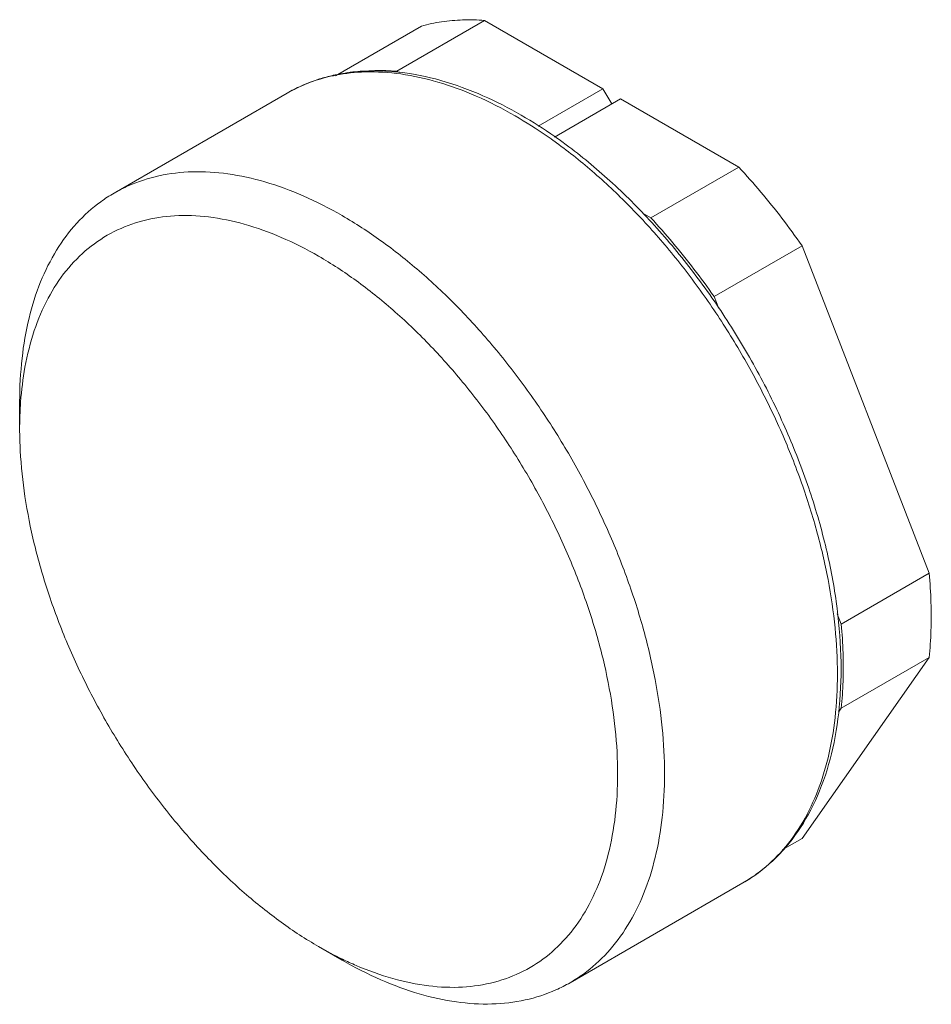
# Model space of a CAD drawing. Units: inches. Extents: x 7 to 471, y -230 to 115.
# Drawn here: x 51 to 52, y 88 to 90 of the extents above; entities that cross this region are included whole.
import ezdxf

# ---------------------------------------------------------------- set-up
doc = ezdxf.new("R2010")
doc.units = ezdxf.units.IN
doc.header["$MEASUREMENT"] = 0
doc.layers.add('11', color=7, linetype='Continuous')

# ---------------------------------------------------------------- blocks, each defined once
blk = doc.blocks.new('block 480')
at = {"layer": '11', "color": 7, "lineweight": 9, "true_color": 0xffffff}
blk.add_lwpolyline([(51.0044, 89.4796), (51.2181, 89.6029)], dxfattribs=at)
blk = doc.blocks.new('block 481')
at = {"layer": '11', "color": 7, "lineweight": 9, "true_color": 0xffffff}
blk.add_lwpolyline([(51.2777, 89.6245), (51.3841, 89.6859)], dxfattribs=at)
blk = doc.blocks.new('block 482')
at = {"layer": '11', "color": 7, "lineweight": 9, "true_color": 0xffffff}
blk.add_lwpolyline([(51.3535, 89.6301), (51.4621, 89.6928)], dxfattribs=at)
blk = doc.blocks.new('block 483')
at = {"layer": '11', "color": 7, "lineweight": 9, "true_color": 0xffffff}
blk.add_lwpolyline([(51.5281, 89.5621), (51.6083, 89.6084)], dxfattribs=at)
blk = doc.blocks.new('block 484')
at = {"layer": '11', "color": 7, "lineweight": 9, "true_color": 0xffffff}
blk.add_lwpolyline([(51.5484, 89.5488), (51.6301, 89.5959)], dxfattribs=at)
blk = doc.blocks.new('block 485')
at = {"layer": '11', "color": 7, "lineweight": 9, "true_color": 0xffffff}
blk.add_lwpolyline([(51.6676, 89.4488), (51.7762, 89.5115)], dxfattribs=at)
blk = doc.blocks.new('block 486')
at = {"layer": '11', "color": 7, "lineweight": 9, "true_color": 0xffffff}
blk.add_lwpolyline([(51.7456, 89.3517), (51.8543, 89.4144)], dxfattribs=at)
blk = doc.blocks.new('block 487')
at = {"layer": '11', "color": 7, "lineweight": 9, "true_color": 0xffffff}
blk.add_lwpolyline([(51.9027, 88.947), (52.0113, 89.0097)], dxfattribs=at)
blk = doc.blocks.new('block 489')
at = {"layer": '11', "color": 7, "lineweight": 9, "true_color": 0xffffff}
blk.add_lwpolyline([(51.9027, 88.8429), (52.0113, 88.9057)], dxfattribs=at)
blk = doc.blocks.new('block 490')
at = {"layer": '11', "color": 7, "lineweight": 9, "true_color": 0xffffff}
blk.add_lwpolyline([(51.8297, 88.6681), (51.8543, 88.6822)], dxfattribs=at)
blk = doc.blocks.new('block 491')
at = {"layer": '11', "color": 7, "lineweight": 9, "true_color": 0xffffff}
blk.add_lwpolyline([(51.5677, 88.5039), (51.7813, 88.6272)], dxfattribs=at)
blk = doc.blocks.new('block 501')
at = {"layer": '11', "color": 7, "lineweight": 9, "true_color": 0xffffff}
blk.add_lwpolyline([(51.9027, 88.8429), (51.8993, 88.8381)], dxfattribs=at)
blk = doc.blocks.new('block 502')
at = {"layer": '11', "color": 7, "lineweight": 9, "true_color": 0xffffff}
blk.add_lwpolyline([(52.0113, 88.9057), (51.8543, 88.6822)], dxfattribs=at)
blk = doc.blocks.new('block 506')
at = {"layer": '11', "color": 7, "lineweight": 9, "true_color": 0xffffff}
blk.add_lwpolyline([(50.8877, 89.1882), (50.8877, 89.2217)], dxfattribs=at)
blk = doc.blocks.new('block 511')
at = {"layer": '11', "color": 7, "lineweight": 9, "true_color": 0xffffff}
blk.add_lwpolyline([(51.7456, 89.3517), (51.7514, 89.3368)], dxfattribs=at)
blk = doc.blocks.new('block 512')
at = {"layer": '11', "color": 7, "lineweight": 9, "true_color": 0xffffff}
blk.add_lwpolyline([(51.8978, 88.9596), (51.9027, 88.947)], dxfattribs=at)
blk = doc.blocks.new('block 513')
at = {"layer": '11', "color": 7, "lineweight": 9, "true_color": 0xffffff}
blk.add_lwpolyline([(51.8543, 89.4144), (52.0113, 89.0097)], dxfattribs=at)
blk = doc.blocks.new('block 514')
at = {"layer": '11', "color": 7, "lineweight": 9, "true_color": 0xffffff}
blk.add_lwpolyline([(51.6083, 89.6084), (51.6192, 89.5896)], dxfattribs=at)
blk = doc.blocks.new('block 520')
at = {"layer": '11', "color": 7, "lineweight": 9, "true_color": 0xffffff}
blk.add_lwpolyline([(51.2571, 88.5485), (51.2861, 88.5318)], dxfattribs=at)
blk = doc.blocks.new('block 521')
at = {"layer": '11', "color": 7, "lineweight": 9, "true_color": 0xffffff}
blk.add_lwpolyline([(51.2861, 88.5318), (51.2861, 88.5318)], dxfattribs=at)
blk = doc.blocks.new('block 524')
at = {"layer": '11', "color": 7, "lineweight": 9, "true_color": 0xffffff}
blk.add_lwpolyline([(51.3535, 89.6301), (51.3564, 89.6285)], dxfattribs=at)
blk = doc.blocks.new('block 525')
at = {"layer": '11', "color": 7, "lineweight": 9, "true_color": 0xffffff}
blk.add_lwpolyline([(51.6566, 89.4551), (51.6676, 89.4488)], dxfattribs=at)
blk = doc.blocks.new('block 526')
at = {"layer": '11', "color": 7, "lineweight": 9, "true_color": 0xffffff}
blk.add_lwpolyline([(51.4621, 89.6928), (51.6083, 89.6084)], dxfattribs=at)
blk = doc.blocks.new('block 527')
at = {"layer": '11', "color": 7, "lineweight": 9, "true_color": 0xffffff}
blk.add_lwpolyline([(51.6301, 89.5959), (51.7762, 89.5115)], dxfattribs=at)
blk = doc.blocks.new('block 546')
at = {"layer": '11', "color": 7, "lineweight": 9, "true_color": 0xffffff}
blk.add_open_spline([(51.3841, 89.6859), (51.3923, 89.6881), (51.4006, 89.6899), (51.409, 89.6911), (51.4176, 89.6924), (51.4263, 89.6932), (51.435, 89.6935), (51.4441, 89.6938), (51.4531, 89.6935), (51.4621, 89.6928)], degree=3, knots=[0, 0, 0, 0, 1, 1, 1, 2, 2, 2, 3, 3, 3, 3], dxfattribs=at)
blk = doc.blocks.new('block 547')
at = {"layer": '11', "color": 7, "lineweight": 9, "true_color": 0xffffff}
blk.add_open_spline([(52.0113, 89.0097), (52.0124, 88.9977), (52.0132, 88.9857), (52.0136, 88.9737), (52.014, 88.9621), (52.014, 88.9506), (52.0136, 88.939), (52.0132, 88.9278), (52.0125, 88.9167), (52.0113, 88.9057)], degree=3, knots=[0, 0, 0, 0, 1, 1, 1, 2, 2, 2, 3, 3, 3, 3], dxfattribs=at)
blk = doc.blocks.new('block 548')
at = {"layer": '11', "color": 7, "lineweight": 9, "true_color": 0xffffff}
blk.add_open_spline([(51.7762, 89.5115), (51.7855, 89.5015), (51.7946, 89.4913), (51.8034, 89.4808), (51.8123, 89.4702), (51.821, 89.4594), (51.8294, 89.4484), (51.838, 89.4373), (51.8462, 89.4259), (51.8543, 89.4144)], degree=3, knots=[0, 0, 0, 0, 1, 1, 1, 2, 2, 2, 3, 3, 3, 3], dxfattribs=at)
blk = doc.blocks.new('block 549')
at = {"layer": '11', "color": 7, "lineweight": 9, "true_color": 0xffffff}
blk.add_open_spline([(51.6676, 89.4488), (51.6769, 89.4388), (51.6859, 89.4285), (51.6947, 89.4181), (51.7037, 89.4075), (51.7124, 89.3967), (51.7208, 89.3857), (51.7293, 89.3746), (51.7376, 89.3632), (51.7456, 89.3517)], degree=3, knots=[0, 0, 0, 0, 1, 1, 1, 2, 2, 2, 3, 3, 3, 3], dxfattribs=at)
blk = doc.blocks.new('block 550')
at = {"layer": '11', "color": 7, "lineweight": 9, "true_color": 0xffffff}
blk.add_open_spline([(51.9027, 88.947), (51.9038, 88.935), (51.9046, 88.923), (51.905, 88.911), (51.9053, 88.8994), (51.9053, 88.8878), (51.905, 88.8763), (51.9046, 88.8651), (51.9038, 88.854), (51.9027, 88.8429)], degree=3, knots=[0, 0, 0, 0, 1, 1, 1, 2, 2, 2, 3, 3, 3, 3], dxfattribs=at)
blk = doc.blocks.new('block 551')
at = {"layer": '11', "color": 7, "lineweight": 9, "true_color": 0xffffff}
blk.add_open_spline([(51.3119, 89.6298), (51.3167, 89.6303), (51.3216, 89.6306), (51.3264, 89.6308), (51.3354, 89.631), (51.3445, 89.6308), (51.3535, 89.6301)], degree=3, knots=[0, 0, 0, 0, 1, 1, 1, 2, 2, 2, 2], dxfattribs=at)
blk = doc.blocks.new('block 552')
at = {"layer": '11', "color": 7, "lineweight": 9, "true_color": 0xffffff}
blk.add_open_spline([(50.8877, 89.1882), (50.8877, 89.1792), (50.888, 89.1701), (50.8885, 89.161), (50.8895, 89.1421), (50.8915, 89.1233), (50.8943, 89.1045), (50.8973, 89.0849), (50.9011, 89.0653), (50.9058, 89.046), (50.9107, 89.0259), (50.9164, 89.006), (50.9229, 88.9864), (50.9296, 88.9661), (50.937, 88.9462), (50.9452, 88.9265), (50.9536, 88.9065), (50.9627, 88.8868), (50.9725, 88.8675), (50.9824, 88.848), (50.993, 88.8288), (51.0043, 88.8101), (51.0155, 88.7914), (51.0274, 88.7731), (51.04, 88.7553), (51.0524, 88.7377), (51.0655, 88.7206), (51.0792, 88.704), (51.0925, 88.6878), (51.1065, 88.6721), (51.1211, 88.657), (51.1352, 88.6424), (51.1499, 88.6283), (51.1652, 88.6149), (51.1799, 88.6022), (51.1951, 88.59), (51.2108, 88.5786), (51.2257, 88.5678), (51.2411, 88.5577), (51.2571, 88.5485)], degree=3, knots=[0, 0, 0, 0, 1, 1, 1, 2, 2, 2, 3, 3, 3, 4, 4, 4, 5, 5, 5, 6, 6, 6, 7, 7, 7, 8, 8, 8, 9, 9, 9, 10, 10, 10, 11, 11, 11, 12, 12, 12, 13, 13, 13, 13], dxfattribs=at)
blk = doc.blocks.new('block 553')
at = {"layer": '11', "color": 7, "lineweight": 9, "true_color": 0xffffff}
blk.add_open_spline([(51.0044, 89.4795), (50.9987, 89.4763), (50.9932, 89.4727), (50.9879, 89.4688), (50.9772, 89.461), (50.9672, 89.4521), (50.9583, 89.4422), (50.9489, 89.432), (50.9406, 89.4209), (50.9334, 89.4091), (50.9257, 89.3966), (50.9191, 89.3834), (50.9136, 89.3698), (50.9077, 89.3553), (50.903, 89.3403), (50.8993, 89.3251), (50.8953, 89.3087), (50.8925, 89.2921), (50.8907, 89.2754), (50.8887, 89.2576), (50.8877, 89.2396), (50.8877, 89.2217)], degree=3, knots=[0, 0, 0, 0, 1, 1, 1, 2, 2, 2, 3, 3, 3, 4, 4, 4, 5, 5, 5, 6, 6, 6, 7, 7, 7, 7], dxfattribs=at)
blk = doc.blocks.new('block 554')
at = {"layer": '11', "color": 7, "lineweight": 9, "true_color": 0xffffff}
blk.add_open_spline([(51.2181, 89.6029), (51.2307, 89.6102), (51.2442, 89.6161), (51.2581, 89.6205), (51.2637, 89.6222), (51.2694, 89.6238), (51.2751, 89.6251)], degree=3, knots=[0, 0, 0, 0, 1, 1, 1, 2, 2, 2, 2], dxfattribs=at)
blk = doc.blocks.new('block 555')
at = {"layer": '11', "color": 7, "lineweight": 9, "true_color": 0xffffff}
blk.add_lwpolyline([(51.2751, 89.6251), (51.2775, 89.6256)], dxfattribs=at)
blk = doc.blocks.new('block 556')
at = {"layer": '11', "color": 7, "lineweight": 9, "true_color": 0xffffff}
blk.add_open_spline([(51.2775, 89.6256), (51.2857, 89.6273), (51.2941, 89.6286), (51.3025, 89.6295), (51.3184, 89.631), (51.3346, 89.631), (51.3505, 89.6295), (51.3677, 89.628), (51.3847, 89.6248), (51.4014, 89.6205), (51.4194, 89.6158), (51.4369, 89.6096), (51.454, 89.6024), (51.4704, 89.5955), (51.4863, 89.5876), (51.5017, 89.579)], degree=3, knots=[0, 0, 0, 0, 1, 1, 1, 2, 2, 2, 3, 3, 3, 4, 4, 4, 5, 5, 5, 5], dxfattribs=at)
blk = doc.blocks.new('block 557')
at = {"layer": '11', "color": 7, "lineweight": 9, "true_color": 0xffffff}
blk.add_lwpolyline([(51.5017, 89.579), (51.5074, 89.5758)], dxfattribs=at)
blk = doc.blocks.new('block 558')
at = {"layer": '11', "color": 7, "lineweight": 9, "true_color": 0xffffff}
blk.add_open_spline([(51.5074, 89.5758), (51.5216, 89.5676), (51.5354, 89.5587), (51.5488, 89.5493)], degree=3, dxfattribs=at)
blk = doc.blocks.new('block 559')
at = {"layer": '11', "color": 7, "lineweight": 9, "true_color": 0xffffff}
blk.add_open_spline([(51.5488, 89.5493), (51.5535, 89.5461), (51.5582, 89.5427), (51.5628, 89.5393), (51.5816, 89.5254), (51.5996, 89.5105), (51.6169, 89.4947), (51.635, 89.4783), (51.6523, 89.461), (51.6687, 89.443), (51.6858, 89.4244), (51.7019, 89.4051), (51.7173, 89.3851), (51.733, 89.3648), (51.7478, 89.3438), (51.7617, 89.3222), (51.7758, 89.3005), (51.7889, 89.2782), (51.8012, 89.2554), (51.8134, 89.2327), (51.8247, 89.2095), (51.835, 89.1859)], degree=3, knots=[0, 0, 0, 0, 1, 1, 1, 2, 2, 2, 3, 3, 3, 4, 4, 4, 5, 5, 5, 6, 6, 6, 7, 7, 7, 7], dxfattribs=at)
blk = doc.blocks.new('block 560')
at = {"layer": '11', "color": 7, "lineweight": 9, "true_color": 0xffffff}
blk.add_open_spline([(51.835, 89.1859), (51.8451, 89.1627), (51.8543, 89.1391), (51.8625, 89.1151), (51.8704, 89.0918), (51.8773, 89.0682), (51.8831, 89.0443)], degree=3, knots=[0, 0, 0, 0, 1, 1, 1, 2, 2, 2, 2], dxfattribs=at)
blk = doc.blocks.new('block 561')
at = {"layer": '11', "color": 7, "lineweight": 9, "true_color": 0xffffff}
blk.add_open_spline([(51.8831, 89.0443), (51.8887, 89.0213), (51.8932, 88.9981), (51.8965, 88.9747)], degree=3, dxfattribs=at)
blk = doc.blocks.new('block 562')
at = {"layer": '11', "color": 7, "lineweight": 9, "true_color": 0xffffff}
blk.add_open_spline([(51.8965, 88.9747), (51.8996, 88.9525), (51.9016, 88.9301), (51.9023, 88.9077), (51.9029, 88.8866), (51.9023, 88.8655), (51.9003, 88.8445), (51.8985, 88.825), (51.8953, 88.8055), (51.8906, 88.7865), (51.8863, 88.7688), (51.8806, 88.7515), (51.8734, 88.7348), (51.8667, 88.7193), (51.8586, 88.7044), (51.849, 88.6906), (51.84, 88.6775), (51.8297, 88.6653), (51.8181, 88.6545), (51.8069, 88.6441), (51.7945, 88.6349), (51.7813, 88.6272)], degree=3, knots=[0, 0, 0, 0, 1, 1, 1, 2, 2, 2, 3, 3, 3, 4, 4, 4, 5, 5, 5, 6, 6, 6, 7, 7, 7, 7], dxfattribs=at)
blk = doc.blocks.new('block 563')
at = {"layer": '11', "color": 7, "lineweight": 9, "true_color": 0xffffff}
blk.add_open_spline([(51.5677, 88.5039), (51.562, 88.5006), (51.5562, 88.4976), (51.5502, 88.495), (51.538, 88.4896), (51.5253, 88.4854), (51.5123, 88.4826), (51.4988, 88.4796), (51.485, 88.478), (51.4712, 88.4776), (51.4565, 88.4772), (51.4418, 88.4781), (51.4273, 88.4801), (51.4118, 88.4823), (51.3964, 88.4857), (51.3814, 88.4901), (51.3653, 88.4948), (51.3495, 88.5007), (51.3341, 88.5074), (51.3176, 88.5146), (51.3016, 88.5228), (51.2861, 88.5318)], degree=3, knots=[0, 0, 0, 0, 1, 1, 1, 2, 2, 2, 3, 3, 3, 4, 4, 4, 5, 5, 5, 6, 6, 6, 7, 7, 7, 7], dxfattribs=at)
blk = doc.blocks.new('block 564')
at = {"layer": '11', "color": 7, "lineweight": 9, "true_color": 0xffffff}
blk.add_open_spline([(51.2571, 89.4015), (51.273, 89.3923), (51.2885, 89.3822), (51.3034, 89.3714), (51.3191, 89.36), (51.3343, 89.3478), (51.3489, 89.3351), (51.3642, 89.3217), (51.3789, 89.3076), (51.3931, 89.293), (51.4077, 89.2779), (51.4216, 89.2622), (51.435, 89.246), (51.4487, 89.2294), (51.4618, 89.2123), (51.4742, 89.1947), (51.4868, 89.1769), (51.4987, 89.1586), (51.5099, 89.1399), (51.5212, 89.1212), (51.5318, 89.102), (51.5417, 89.0825), (51.5515, 89.0632), (51.5606, 89.0435), (51.5689, 89.0235), (51.5771, 89.0038), (51.5846, 88.9839), (51.5913, 88.9636), (51.5978, 88.944), (51.6035, 88.9241), (51.6084, 88.904), (51.613, 88.8847), (51.6169, 88.8651), (51.6199, 88.8455), (51.6227, 88.8267), (51.6247, 88.8079), (51.6257, 88.789), (51.6266, 88.7711), (51.6267, 88.7532), (51.6257, 88.7354), (51.6248, 88.7187), (51.6229, 88.7021), (51.6199, 88.6856), (51.6171, 88.6703), (51.6133, 88.6552), (51.6084, 88.6404), (51.6037, 88.6267), (51.5981, 88.6133), (51.5913, 88.6005), (51.5849, 88.5885), (51.5775, 88.577), (51.5689, 88.5664), (51.5608, 88.5564), (51.5517, 88.5471), (51.5417, 88.5388), (51.5319, 88.5308), (51.5212, 88.5239), (51.5099, 88.5181), (51.4985, 88.5124), (51.4865, 88.5079), (51.4742, 88.5046), (51.4614, 88.5013), (51.4482, 88.4993), (51.435, 88.4985), (51.421, 88.4977), (51.407, 88.4983), (51.3931, 88.5), (51.3781, 88.5018), (51.3634, 88.5048), (51.3489, 88.5089), (51.3334, 88.5133), (51.3182, 88.5188), (51.3034, 88.5252), (51.2977, 88.5276), (51.2921, 88.5302), (51.2866, 88.5328)], degree=3, knots=[0, 0, 0, 0, 1, 1, 1, 2, 2, 2, 3, 3, 3, 4, 4, 4, 5, 5, 5, 6, 6, 6, 7, 7, 7, 8, 8, 8, 9, 9, 9, 10, 10, 10, 11, 11, 11, 12, 12, 12, 13, 13, 13, 14, 14, 14, 15, 15, 15, 16, 16, 16, 17, 17, 17, 18, 18, 18, 19, 19, 19, 20, 20, 20, 21, 21, 21, 22, 22, 22, 23, 23, 23, 24, 24, 24, 25, 25, 25, 25], dxfattribs=at)
blk = doc.blocks.new('block 565')
at = {"layer": '11', "color": 7, "lineweight": 9, "true_color": 0xffffff}
blk.add_open_spline([(51.2866, 88.5328), (51.2766, 88.5377), (51.2667, 88.543), (51.2571, 88.5485)], degree=3, dxfattribs=at)
blk = doc.blocks.new('block 566')
at = {"layer": '11', "color": 7, "lineweight": 9, "true_color": 0xffffff}
blk.add_open_spline([(51.4997, 89.575), (51.4842, 89.584), (51.4681, 89.5922), (51.4517, 89.5994), (51.4363, 89.6061), (51.4205, 89.6119), (51.4044, 89.6167), (51.3893, 89.6211), (51.374, 89.6245), (51.3585, 89.6267), (51.3439, 89.6287), (51.3293, 89.6296), (51.3146, 89.6292), (51.3024, 89.6288), (51.2902, 89.6275), (51.2783, 89.6252)], degree=3, knots=[0, 0, 0, 0, 1, 1, 1, 2, 2, 2, 3, 3, 3, 4, 4, 4, 5, 5, 5, 5], dxfattribs=at)
blk = doc.blocks.new('block 567')
at = {"layer": '11', "color": 7, "lineweight": 9, "true_color": 0xffffff}
blk.add_lwpolyline([(51.2783, 89.6252), (51.2753, 89.6246)], dxfattribs=at)
blk = doc.blocks.new('block 568')
at = {"layer": '11', "color": 7, "lineweight": 9, "true_color": 0xffffff}
blk.add_open_spline([(51.2753, 89.6246), (51.2747, 89.6245), (51.2741, 89.6244), (51.2734, 89.6242), (51.2605, 89.6214), (51.2477, 89.6172), (51.2356, 89.6118), (51.2296, 89.6092), (51.2237, 89.6062), (51.2181, 89.6029)], degree=3, knots=[0, 0, 0, 0, 1, 1, 1, 2, 2, 2, 3, 3, 3, 3], dxfattribs=at)
blk = doc.blocks.new('block 569')
at = {"layer": '11', "color": 7, "lineweight": 9, "true_color": 0xffffff}
blk.add_open_spline([(51.2571, 89.4015), (51.2421, 89.4101), (51.2267, 89.418), (51.2108, 89.4248), (51.196, 89.4312), (51.1808, 89.4367), (51.1652, 89.4411), (51.1508, 89.4452), (51.136, 89.4482), (51.1211, 89.45), (51.1072, 89.4517), (51.0932, 89.4523), (51.0792, 89.4515), (51.066, 89.4507), (51.0528, 89.4487), (51.04, 89.4454), (51.0277, 89.4421), (51.0156, 89.4376), (51.0043, 89.4319), (50.993, 89.4261), (50.9823, 89.4192), (50.9725, 89.4111), (50.9625, 89.4029), (50.9534, 89.3936), (50.9452, 89.3836), (50.9367, 89.373), (50.9293, 89.3615), (50.9229, 89.3495), (50.9161, 89.3367), (50.9104, 89.3233), (50.9058, 89.3096), (50.9009, 89.2948), (50.8971, 89.2797), (50.8943, 89.2644), (50.8917, 89.2502), (50.89, 89.2359), (50.8889, 89.2215)], degree=3, knots=[0, 0, 0, 0, 1, 1, 1, 2, 2, 2, 3, 3, 3, 4, 4, 4, 5, 5, 5, 6, 6, 6, 7, 7, 7, 8, 8, 8, 9, 9, 9, 10, 10, 10, 11, 11, 11, 12, 12, 12, 12], dxfattribs=at)
blk = doc.blocks.new('block 570')
at = {"layer": '11', "color": 7, "lineweight": 9, "true_color": 0xffffff}
blk.add_open_spline([(50.8889, 89.2215), (50.8888, 89.2192), (50.8886, 89.2169), (50.8885, 89.2146), (50.888, 89.2058), (50.8877, 89.197), (50.8877, 89.1882)], degree=3, knots=[0, 0, 0, 0, 1, 1, 1, 2, 2, 2, 2], dxfattribs=at)
blk = doc.blocks.new('block 571')
at = {"layer": '11', "color": 7, "lineweight": 9, "true_color": 0xffffff}
blk.add_open_spline([(51.2861, 89.4517), (51.2705, 89.4606), (51.2545, 89.4688), (51.238, 89.476), (51.2227, 89.4827), (51.2069, 89.4886), (51.1907, 89.4933), (51.1757, 89.4977), (51.1603, 89.5011), (51.1448, 89.5033), (51.1303, 89.5053), (51.1156, 89.5063), (51.101, 89.5058), (51.0871, 89.5054), (51.0733, 89.5038), (51.0598, 89.5009), (51.0468, 89.498), (51.0341, 89.4939), (51.0219, 89.4885), (51.0159, 89.4858), (51.0101, 89.4828), (51.0044, 89.4795)], degree=3, knots=[0, 0, 0, 0, 1, 1, 1, 2, 2, 2, 3, 3, 3, 4, 4, 4, 5, 5, 5, 6, 6, 6, 7, 7, 7, 7], dxfattribs=at)
blk = doc.blocks.new('block 572')
at = {"layer": '11', "color": 7, "lineweight": 9, "true_color": 0xffffff}
blk.add_lwpolyline([(51.4997, 89.575), (51.5049, 89.572)], dxfattribs=at)
blk = doc.blocks.new('block 573')
at = {"layer": '11', "color": 7, "lineweight": 9, "true_color": 0xffffff}
blk.add_open_spline([(51.5049, 89.572), (51.5183, 89.564), (51.5314, 89.5554), (51.5442, 89.5464)], degree=3, dxfattribs=at)
blk = doc.blocks.new('block 574')
at = {"layer": '11', "color": 7, "lineweight": 9, "true_color": 0xffffff}
blk.add_open_spline([(51.5442, 89.5464), (51.5454, 89.5456), (51.5465, 89.5448), (51.5477, 89.5439), (51.564, 89.5322), (51.5798, 89.5197), (51.595, 89.5066), (51.6109, 89.4929), (51.6262, 89.4785), (51.6409, 89.4636), (51.6562, 89.4481), (51.6708, 89.432), (51.6848, 89.4154), (51.6992, 89.3985), (51.7129, 89.3809), (51.726, 89.3629), (51.7392, 89.3447), (51.7519, 89.326), (51.7638, 89.3068), (51.7758, 89.2876), (51.7872, 89.268), (51.7978, 89.2479), (51.8084, 89.228), (51.8183, 89.2077), (51.8275, 89.1871)], degree=3, knots=[0, 0, 0, 0, 1, 1, 1, 2, 2, 2, 3, 3, 3, 4, 4, 4, 5, 5, 5, 6, 6, 6, 7, 7, 7, 8, 8, 8, 8], dxfattribs=at)
blk = doc.blocks.new('block 575')
at = {"layer": '11', "color": 7, "lineweight": 9, "true_color": 0xffffff}
blk.add_open_spline([(51.8275, 89.1871), (51.8365, 89.1668), (51.8448, 89.1461), (51.8524, 89.1252), (51.8597, 89.1048), (51.8663, 89.0841), (51.8721, 89.0631), (51.8777, 89.0429), (51.8825, 89.0225), (51.8864, 89.0019)], degree=3, knots=[0, 0, 0, 0, 1, 1, 1, 2, 2, 2, 3, 3, 3, 3], dxfattribs=at)
blk = doc.blocks.new('block 576')
at = {"layer": '11', "color": 7, "lineweight": 9, "true_color": 0xffffff}
blk.add_open_spline([(51.8864, 89.0019), (51.8902, 88.9821), (51.8931, 88.9622), (51.8951, 88.9422)], degree=3, dxfattribs=at)
blk = doc.blocks.new('block 577')
at = {"layer": '11', "color": 7, "lineweight": 9, "true_color": 0xffffff}
blk.add_open_spline([(51.8951, 88.9422), (51.897, 88.9233), (51.898, 88.9042), (51.898, 88.8851), (51.898, 88.8671), (51.8971, 88.8492), (51.8951, 88.8313)], degree=3, knots=[0, 0, 0, 0, 1, 1, 1, 2, 2, 2, 2], dxfattribs=at)
blk = doc.blocks.new('block 578')
at = {"layer": '11', "color": 7, "lineweight": 9, "true_color": 0xffffff}
blk.add_open_spline([(51.8951, 88.8313), (51.8932, 88.8147), (51.8904, 88.7981), (51.8864, 88.7817), (51.8827, 88.7665), (51.878, 88.7515), (51.8721, 88.737), (51.8666, 88.7234), (51.8601, 88.7102), (51.8524, 88.6977), (51.8451, 88.6859), (51.8368, 88.6748), (51.8275, 88.6645), (51.8185, 88.6547), (51.8086, 88.6458), (51.7978, 88.6379), (51.7925, 88.6341), (51.787, 88.6305), (51.7813, 88.6272)], degree=3, knots=[0, 0, 0, 0, 1, 1, 1, 2, 2, 2, 3, 3, 3, 4, 4, 4, 5, 5, 5, 6, 6, 6, 6], dxfattribs=at)
blk = doc.blocks.new('block 579')
at = {"layer": '11', "color": 7, "lineweight": 9, "true_color": 0xffffff}
blk.add_open_spline([(51.2861, 89.4517), (51.3026, 89.4421), (51.3186, 89.4317), (51.3341, 89.4206), (51.3504, 89.4089), (51.3662, 89.3964), (51.3814, 89.3833), (51.3973, 89.3696), (51.4126, 89.3552), (51.4273, 89.3402)], degree=3, knots=[0, 0, 0, 0, 1, 1, 1, 2, 2, 2, 3, 3, 3, 3], dxfattribs=at)
blk = doc.blocks.new('block 580')
at = {"layer": '11', "color": 7, "lineweight": 9, "true_color": 0xffffff}
blk.add_open_spline([(51.4273, 89.3402), (51.4425, 89.3248), (51.4571, 89.3087), (51.4712, 89.2921), (51.4855, 89.2751), (51.4992, 89.2576), (51.5123, 89.2396), (51.5256, 89.2214), (51.5382, 89.2026), (51.5502, 89.1835), (51.5622, 89.1643), (51.5735, 89.1446), (51.5842, 89.1246), (51.5948, 89.1047), (51.6047, 89.0844), (51.6139, 89.0637), (51.6229, 89.0434), (51.6312, 89.0228), (51.6387, 89.0018), (51.6461, 88.9814), (51.6527, 88.9607), (51.6585, 88.9398), (51.6641, 88.9196), (51.6689, 88.8991), (51.6728, 88.8785), (51.6765, 88.8588), (51.6795, 88.8389), (51.6815, 88.8189), (51.6833, 88.7999), (51.6844, 88.7808), (51.6844, 88.7618), (51.6844, 88.7438), (51.6835, 88.7258), (51.6815, 88.708), (51.6796, 88.6913), (51.6768, 88.6747), (51.6728, 88.6584), (51.6691, 88.6431), (51.6644, 88.6281), (51.6585, 88.6136), (51.653, 88.6), (51.6464, 88.5868), (51.6387, 88.5744), (51.6315, 88.5626), (51.6232, 88.5514), (51.6139, 88.5412), (51.6049, 88.5314), (51.595, 88.5224), (51.5842, 88.5146), (51.5789, 88.5108), (51.5734, 88.5072), (51.5677, 88.5039)], degree=3, knots=[0, 0, 0, 0, 1, 1, 1, 2, 2, 2, 3, 3, 3, 4, 4, 4, 5, 5, 5, 6, 6, 6, 7, 7, 7, 8, 8, 8, 9, 9, 9, 10, 10, 10, 11, 11, 11, 12, 12, 12, 13, 13, 13, 14, 14, 14, 15, 15, 15, 16, 16, 16, 17, 17, 17, 17], dxfattribs=at)
blk = doc.blocks.new('block 6')
at = {"layer": '11'}
for name in ['block 482', 'block 546', 'block 526', 'block 481', 'block 554', 'block 555', 'block 567', 'block 556', 'block 566', 'block 551', 'block 524', 'block 568', 'block 480', 'block 483', 'block 514', 'block 484', 'block 527', 'block 557', 'block 572', 'block 573', 'block 558', 'block 574', 'block 559', 'block 571', 'block 485', 'block 548', 'block 553', 'block 525', 'block 569', 'block 579', 'block 549', 'block 486', 'block 513', 'block 564', 'block 511', 'block 580', 'block 506', 'block 570', 'block 552', 'block 575', 'block 560', 'block 561', 'block 487', 'block 547', 'block 576', 'block 562', 'block 512', 'block 550', 'block 577', 'block 502', 'block 489', 'block 501', 'block 578', 'block 490', 'block 491', 'block 520', 'block 565', 'block 521', 'block 563']:
    blk.add_blockref(name, (0, 0), dxfattribs=at)
blk = doc.blocks.new('block 5')
at = {"layer": '11'}
blk.add_blockref('block 6', (0, 0), dxfattribs=at)

msp = doc.modelspace()

# ---------------------------------------------------------------- block references
at = {"layer": '11'}
msp.add_blockref('block 5', (0, 0), dxfattribs=at)

doc.saveas('drawing.dxf')
